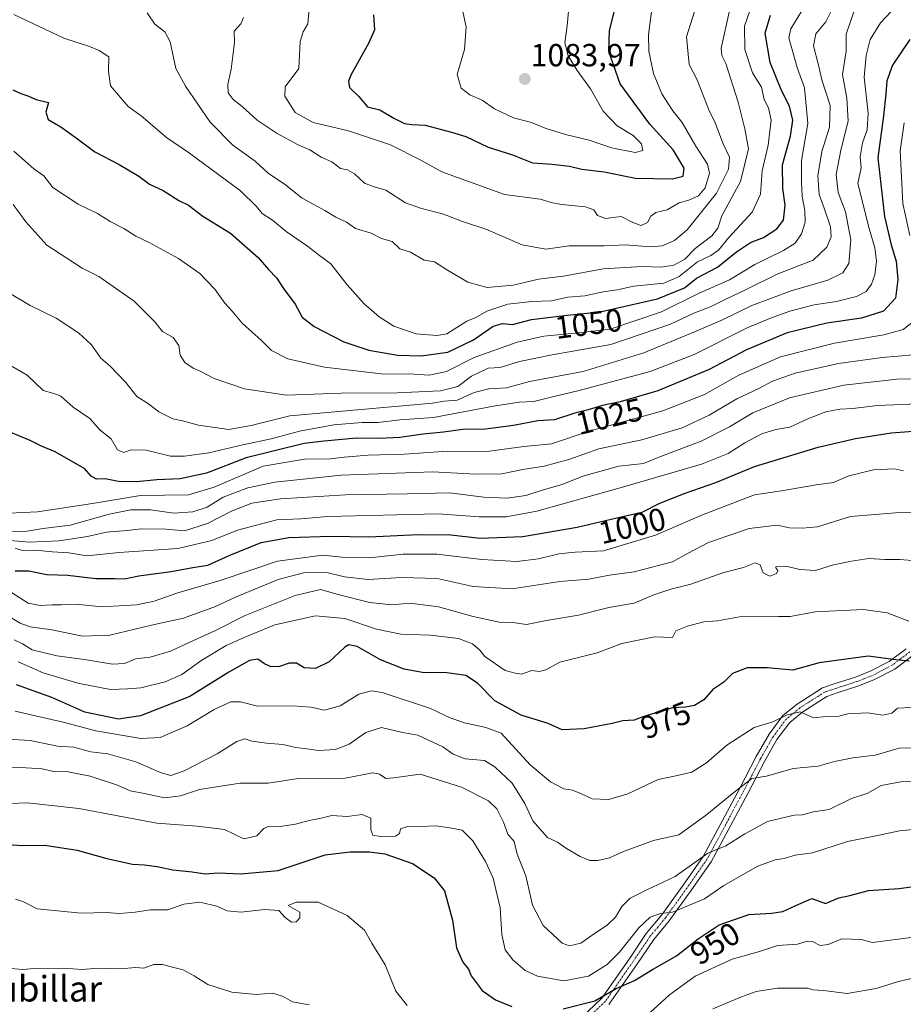
# Model space of a CAD drawing. Units: metres. Extents: x 651642 to 655101, y 4737040 to 4739429.
# Drawn here: x 652166 to 652442, y 4738046 to 4738354 of the extents above; entities that cross this region are included whole.
import ezdxf
from ezdxf.enums import TextEntityAlignment as Align

# ---------------------------------------------------------------- set-up
doc = ezdxf.new("R2010")
doc.units = ezdxf.units.M
doc.header["$MEASUREMENT"] = 0
doc.linetypes.add('TRAZO_Y_PUNTO', pattern=[1, 0.5, -0.25, 0, -0.25])
for name, color, linetype, lineweight in [('Camino', 19, 'Continuous', 0), ('Camino Cxs', 19, 'Continuous', 0), ('Camino eje', 39, 'TRAZO_Y_PUNTO', 13), ('Carátula', 7, 'Continuous', 5), ('Curva de nivel maestra', 36, 'Continuous', 30), ('Curva de nivel normal', 36, 'Continuous', 0), ('Punto de cota en terreno', 7, 'Continuous', 0), ('Rótulo de curva de nivel directora', 19, 'Continuous', 0), ('Rótulo de punto de cota en terreno', 19, 'Continuous', 0), ('Texto cartográfico', 19, 'Continuous', 0)]:
    doc.layers.add(name, color=color, linetype=linetype, lineweight=lineweight)
doc.styles.add('Arial', font='txt', dxfattribs={"height": 0.2})

# ---------------------------------------------------------------- blocks, each defined once
blk = doc.blocks.new('*U170')
at = {"layer": 'Curva de nivel normal', "color": 36, "linetype": 'Continuous', "lineweight": 0}
for points in [[(652445.1, 4738067.03, 945), (652432.36, 4738065.27, 945), (652428.8, 4738066.2, 945), (652422.69, 4738066.41, 945), (652418.43, 4738064.73, 945), (652415.96, 4738064.38, 945), (652413.53, 4738065.64, 945), (652411.89, 4738065.75, 945), (652408.85, 4738064.78, 945), (652402.63, 4738064.39, 945), (652397, 4738062.54, 945), (652388.41, 4738060.08, 945), (652376.86, 4738054.82, 945), (652368.83, 4738048.98, 945), (652362.8, 4738043.44, 945)], [(652286.75, 4738045.57, 945), (652283.24, 4738050.05, 945), (652279.85, 4738058.33, 945), (652275.72, 4738065.09, 945), (652273.46, 4738069.16, 945), (652268.04, 4738073.74, 945), (652258.92, 4738077.95, 945), (652252.02, 4738077.88, 945), (652249.52, 4738076.85, 945), (652253.26, 4738074.77, 945), (652253.26, 4738072.98, 945), (652252.08, 4738071.81, 945), (652250.56, 4738071.68, 945), (652248.58, 4738073.08, 945), (652246.66, 4738075.31, 945), (652242.29, 4738075.65, 945), (652234.72, 4738074.75, 945), (652230.5, 4738075.2, 945), (652227.28, 4738076.65, 945), (652221.92, 4738077.96, 945), (652216.9, 4738077.3, 945), (652211.92, 4738075.58, 945), (652206.43, 4738075.54, 945), (652201.7, 4738074.82, 945), (652196.76, 4738074.43, 945), (652192.79, 4738074.68, 945), (652184.79, 4738074.49, 945), (652171.09, 4738075.85, 945), (652166.56, 4738078.14, 945), (652164.24, 4738078.91, 945)]]:
    blk.add_polyline3d(points, dxfattribs=at)
blk = doc.blocks.new('*U174')
at = {"layer": 'Curva de nivel normal', "color": 36, "linetype": 'Continuous', "lineweight": 0}
blk.add_polyline3d([(652154.02, 4738119.92, 960), (652165.96, 4738120.11, 960), (652172.63, 4738119.6, 960), (652176.31, 4738118.8, 960), (652180.76, 4738118.73, 960), (652187.64, 4738117.34, 960), (652196.15, 4738114.52, 960), (652200.17, 4738112.78, 960), (652204.62, 4738111.95, 960), (652210.88, 4738110.59, 960), (652215.93, 4738111.16, 960), (652221.84, 4738113.15, 960), (652234.55, 4738115.15, 960), (652243.31, 4738115.15, 960), (652252.74, 4738116.66, 960), (652267.42, 4738116.68, 960), (652276.01, 4738118.41, 960), (652278.12, 4738117.93, 960), (652280.15, 4738116.63, 960), (652282.63, 4738116.88, 960), (652290.87, 4738118.02, 960), (652303.75, 4738113.9, 960), (652312.2, 4738109.64, 960), (652314.8, 4738107.18, 960), (652316.9, 4738102.95, 960), (652318.26, 4738099.25, 960), (652320.2, 4738096.94, 960), (652321.22, 4738092.91, 960), (652323.86, 4738086.16, 960), (652326.02, 4738077.04, 960), (652329.28, 4738070.66, 960), (652335.25, 4738065.13, 960), (652337.6, 4738064.24, 960), (652341.1, 4738065.11, 960), (652344.64, 4738067.63, 960), (652349.41, 4738070.88, 960), (652351.91, 4738073.23, 960), (652353.87, 4738076.54, 960), (652356.55, 4738079.2, 960), (652361.74, 4738081.83, 960), (652370.6, 4738085.99, 960), (652380.78, 4738093.29, 960), (652386.44, 4738095.54, 960), (652392.44, 4738099.31, 960), (652399.44, 4738103.18, 960), (652407.77, 4738105.1, 960), (652410.38, 4738105.3, 960), (652413.91, 4738106.19, 960), (652418.77, 4738106.96, 960), (652425.75, 4738110.34, 960), (652430.81, 4738111.98, 960), (652435.07, 4738114.4, 960), (652441.16, 4738115.53, 960), (652456.74, 4738116.26, 960)], dxfattribs=at)
blk = doc.blocks.new('*U177')
at = {"layer": 'Curva de nivel normal', "color": 36, "linetype": 'Continuous', "lineweight": 0}
blk.add_polyline3d([(652162.72, 4738245.86, 1030), (652167.98, 4738242.77, 1030), (652172.94, 4738237.97, 1030), (652176.28, 4738237.11, 1030), (652178.51, 4738236.19, 1030), (652182.35, 4738232.8, 1030), (652187.49, 4738229.21, 1030), (652190.79, 4738225.57, 1030), (652194.18, 4738222.87, 1030), (652196.15, 4738219.42, 1030), (652198.11, 4738218.6, 1030), (652200.45, 4738219.5, 1030), (652205.12, 4738219.35, 1030), (652212.79, 4738217.44, 1030), (652217.12, 4738217.49, 1030), (652224.79, 4738218.47, 1030), (652235.4, 4738220.97, 1030), (652244.25, 4738222.88, 1030), (652253.07, 4738225.34, 1030), (652258.22, 4738226.23, 1030), (652263.84, 4738227.31, 1030), (652272.69, 4738228.01, 1030), (652277.73, 4738228, 1030), (652284.48, 4738228.81, 1030), (652295.02, 4738229.59, 1030), (652313.8, 4738233.13, 1030), (652321.8, 4738234.39, 1030), (652326.4, 4738234.58, 1030), (652331.78, 4738235.98, 1030), (652340.54, 4738238.02, 1030), (652362.82, 4738243.99, 1030), (652376.54, 4738249.32, 1030), (652393.11, 4738257.6, 1030), (652400.44, 4738260.61, 1030), (652406.48, 4738262.88, 1030), (652414.1, 4738264.82, 1030), (652421.05, 4738265.88, 1030), (652427.3, 4738267.46, 1030), (652430.33, 4738269, 1030), (652431.99, 4738271.26, 1030), (652433.05, 4738274.21, 1030), (652433.57, 4738278.51, 1030), (652433.03, 4738282.64, 1030), (652431.26, 4738288.66, 1030), (652427.68, 4738302.8, 1030), (652428.73, 4738307.7, 1030), (652428.41, 4738311.15, 1030), (652429.14, 4738315.52, 1030), (652430.7, 4738319.52, 1030), (652430.94, 4738324.76, 1030), (652429.68, 4738336.09, 1030), (652430.36, 4738342.78, 1030), (652431.54, 4738347.78, 1030), (652434.8, 4738353.04, 1030), (652439.82, 4738358.38, 1030)], dxfattribs=at)
blk = doc.blocks.new('*U191')
at = {"layer": 'Curva de nivel normal', "color": 36, "linetype": 'Continuous', "lineweight": 0}
blk.add_polyline3d([(652451.58, 4738234.1, 1005), (652433.85, 4738233.32, 1005), (652426.2, 4738232.42, 1005), (652422.1, 4738232.22, 1005), (652417.77, 4738231.38, 1005), (652412.1, 4738229.15, 1005), (652406.43, 4738226.57, 1005), (652402.1, 4738225.79, 1005), (652397.75, 4738224.49, 1005), (652392.44, 4738221.67, 1005), (652387.13, 4738218.27, 1005), (652378.85, 4738214.93, 1005), (652354.11, 4738207.73, 1005), (652327.35, 4738200.3, 1005), (652317.73, 4738198.45, 1005), (652309.34, 4738198.5, 1005), (652296.46, 4738199.39, 1005), (652261.94, 4738198.6, 1005), (652253.49, 4738197.84, 1005), (652246.04, 4738197.6, 1005), (652233.74, 4738194.3, 1005), (652225.68, 4738191.1, 1005), (652215.03, 4738188.55, 1005), (652196.68, 4738187.3, 1005), (652186.57, 4738186.3, 1005), (652180.93, 4738187.19, 1005), (652175.9, 4738187.55, 1005), (652170.46, 4738188.05, 1005), (652166.46, 4738187.97, 1005), (652164.13, 4738188.64, 1005)], dxfattribs=at)
blk = doc.blocks.new('*U196')
at = {"layer": 'Curva de nivel normal', "color": 36, "linetype": 'Continuous', "lineweight": 0}
blk.add_polyline3d([(652163.8, 4738312.86, 1045), (652170.02, 4738307.37, 1045), (652173.15, 4738305.2, 1045), (652175.98, 4738301.48, 1045), (652183.92, 4738296.26, 1045), (652189.9, 4738293.34, 1045), (652193.85, 4738290.9, 1045), (652198.13, 4738288.74, 1045), (652201.89, 4738286.27, 1045), (652206.11, 4738284.3, 1045), (652215.3, 4738279.31, 1045), (652221.93, 4738274.61, 1045), (652226.64, 4738269.68, 1045), (652229.8, 4738265.34, 1045), (652232.09, 4738262.88, 1045), (652235.15, 4738259.09, 1045), (652241.19, 4738253.67, 1045), (652244.3, 4738250.51, 1045), (652249.44, 4738247.9, 1045), (652260.93, 4738245.29, 1045), (652279.54, 4738243.17, 1045), (652287.43, 4738243.27, 1045), (652293.69, 4738242.84, 1045), (652299.04, 4738243.96, 1045), (652307.7, 4738248.33, 1045), (652321.18, 4738253.13, 1045), (652329.54, 4738255, 1045), (652340.41, 4738256.01, 1045), (652350.32, 4738257.22, 1045), (652366.35, 4738262.59, 1045), (652378.15, 4738268.44, 1045), (652387.56, 4738272.66, 1045), (652395.5, 4738277.39, 1045), (652404.53, 4738281.8, 1045), (652408.11, 4738284.12, 1045), (652410.06, 4738287.03, 1045), (652411.26, 4738290.69, 1045), (652411.16, 4738294.3, 1045), (652410.33, 4738298.72, 1045), (652410.12, 4738303.29, 1045), (652410.1, 4738309.99, 1045), (652412.09, 4738321.59, 1045), (652411.03, 4738332.73, 1045), (652408.74, 4738339.1, 1045), (652406.11, 4738348.36, 1045), (652406.74, 4738351.14, 1045), (652410.21, 4738356.79, 1045)], dxfattribs=at)
blk = doc.blocks.new('*U199')
at = {"layer": 'Curva de nivel normal', "color": 36, "linetype": 'Continuous', "lineweight": 0}
blk.add_polyline3d([(652160.17, 4738168.51, 990), (652165.72, 4738165.26, 990), (652168.92, 4738164.08, 990), (652175.62, 4738163.16, 990), (652185.24, 4738161.16, 990), (652193.79, 4738161.44, 990), (652206.79, 4738164.58, 990), (652216.79, 4738166.82, 990), (652226.79, 4738170.47, 990), (652233.12, 4738173.4, 990), (652246.4, 4738178.92, 990), (652254.35, 4738180.93, 990), (652261.66, 4738181.11, 990), (652267.22, 4738179.68, 990), (652274.56, 4738178.92, 990), (652284.96, 4738179.48, 990), (652296.15, 4738179.16, 990), (652307.44, 4738176.64, 990), (652319.61, 4738175.99, 990), (652334.48, 4738178.22, 990), (652343.64, 4738178.98, 990), (652350.08, 4738180.26, 990), (652357.78, 4738181.32, 990), (652369.78, 4738184.41, 990), (652374.63, 4738187.13, 990), (652381.02, 4738190.42, 990), (652393.79, 4738194.82, 990), (652402.47, 4738195.84, 990), (652406.38, 4738195.06, 990), (652410.33, 4738194.97, 990), (652415.16, 4738195.34, 990), (652425.43, 4738198.56, 990), (652439.55, 4738199.76, 990), (652446.23, 4738199.86, 990)], dxfattribs=at)
blk = doc.blocks.new('*U201')
at = {"layer": 'Curva de nivel normal', "color": 36, "linetype": 'Continuous', "lineweight": 0}
for points in [[(652161.76, 4738057.3, 940), (652166.46, 4738056.88, 940), (652170.13, 4738057.17, 940), (652174.26, 4738057.05, 940), (652179.2, 4738057.23, 940), (652185.2, 4738056.9, 940), (652188.78, 4738057.16, 940), (652192, 4738057.06, 940), (652194.95, 4738057.32, 940), (652198.29, 4738057.16, 940), (652201.8, 4738057.52, 940), (652204.4, 4738057.33, 940), (652207.56, 4738058.46, 940), (652210.29, 4738058.44, 940), (652213.82, 4738057.45, 940), (652216.71, 4738056.81, 940), (652220.2, 4738054.9, 940), (652224.39, 4738052.2, 940), (652231.99, 4738049.78, 940), (652239.54, 4738049.02, 940), (652244.79, 4738049.44, 940), (652247.96, 4738048.43, 940), (652250.96, 4738046.78, 940), (652256.11, 4738045.79, 940)], [(652382.41, 4738044.53, 940), (652391.31, 4738048.35, 940), (652395.98, 4738049.95, 940), (652402.62, 4738051.01, 940), (652412, 4738050.98, 940), (652413.68, 4738050.46, 940), (652417, 4738050.34, 940), (652424.43, 4738049.34, 940), (652433.43, 4738050.88, 940), (652440.43, 4738053.12, 940), (652448.13, 4738054.92, 940)]]:
    blk.add_polyline3d(points, dxfattribs=at)
blk = doc.blocks.new('*U202')
at = {"layer": 'Curva de nivel normal', "color": 36, "linetype": 'Continuous', "lineweight": 0}
blk.add_polyline3d([(652159.77, 4738129.07, 965), (652168.88, 4738128.48, 965), (652177.45, 4738126.7, 965), (652182.53, 4738126.39, 965), (652187.82, 4738124.97, 965), (652193.17, 4738124.35, 965), (652201.96, 4738121.82, 965), (652209.86, 4738118.43, 965), (652212.91, 4738117.6, 965), (652217.05, 4738118.99, 965), (652227.34, 4738124.33, 965), (652233.55, 4738128.24, 965), (652236.04, 4738129.01, 965), (652238.24, 4738128.33, 965), (652242.81, 4738127.63, 965), (652247.9, 4738127.31, 965), (652252, 4738126.28, 965), (652255.37, 4738125.92, 965), (652259.04, 4738125.39, 965), (652264.36, 4738125.69, 965), (652268.67, 4738127.37, 965), (652273.81, 4738131, 965), (652278.75, 4738132.62, 965), (652285.3, 4738131.06, 965), (652290.08, 4738130.13, 965), (652297.98, 4738126.56, 965), (652301.21, 4738124.2, 965), (652304.97, 4738122.78, 965), (652310.98, 4738122.24, 965), (652314.27, 4738120.18, 965), (652319.63, 4738115.12, 965), (652323.63, 4738108.81, 965), (652326.08, 4738103.33, 965), (652330.65, 4738098.11, 965), (652333.78, 4738096.69, 965), (652336.63, 4738094.68, 965), (652340.85, 4738092.23, 965), (652343.94, 4738090.99, 965), (652346.44, 4738090.93, 965), (652350.11, 4738091.77, 965), (652354.44, 4738093.74, 965), (652363.87, 4738097.23, 965), (652371.78, 4738098.95, 965), (652379.96, 4738104.99, 965), (652388.93, 4738112.28, 965), (652394.57, 4738116.62, 965), (652399.16, 4738117.36, 965), (652407.48, 4738119.7, 965), (652415.36, 4738120.52, 965), (652420.43, 4738121.94, 965), (652426.19, 4738123.12, 965), (652433.11, 4738123.91, 965), (652440.69, 4738126.07, 965), (652446.96, 4738126.19, 965)], dxfattribs=at)
blk = doc.blocks.new('*U208')
at = {"layer": 'Curva de nivel normal', "color": 36, "linetype": 'Continuous', "lineweight": 0}
blk.add_polyline3d([(652162.7, 4738191.05, 1010), (652168.59, 4738190.61, 1010), (652177.97, 4738190.99, 1010), (652186.85, 4738192.38, 1010), (652192.72, 4738193.68, 1010), (652199.19, 4738194.21, 1010), (652203.73, 4738194.71, 1010), (652211.28, 4738194.61, 1010), (652217.17, 4738194.08, 1010), (652224.29, 4738196.39, 1010), (652232.08, 4738200.36, 1010), (652238.19, 4738202.73, 1010), (652247.12, 4738204.11, 1010), (652267.45, 4738205.36, 1010), (652286.78, 4738205.65, 1010), (652300.03, 4738205.98, 1010), (652310.8, 4738204.67, 1010), (652318.03, 4738204.29, 1010), (652323.86, 4738205.15, 1010), (652329.04, 4738206.78, 1010), (652335.29, 4738208.6, 1010), (652341.72, 4738211.22, 1010), (652353, 4738214.33, 1010), (652360.69, 4738215.2, 1010), (652366.34, 4738217.48, 1010), (652378.74, 4738222.18, 1010), (652387.62, 4738226.6, 1010), (652394.92, 4738231, 1010), (652406.38, 4738235.76, 1010), (652423.32, 4738239.69, 1010), (652440.03, 4738241.52, 1010), (652450.94, 4738241.78, 1010)], dxfattribs=at)
blk = doc.blocks.new('*U214')
at = {"layer": 'Curva de nivel normal', "color": 36, "linetype": 'Continuous', "lineweight": 0}
blk.add_polyline3d([(652205.48, 4738356.22, 1060), (652207.82, 4738352.63, 1060), (652210.98, 4738350.26, 1060), (652212.66, 4738347.08, 1060), (652214.4, 4738338.79, 1060), (652217.44, 4738333.24, 1060), (652225.16, 4738321.95, 1060), (652232.25, 4738314.74, 1060), (652239.22, 4738309.8, 1060), (652243.4, 4738305.88, 1060), (652248.36, 4738302.71, 1060), (652253.95, 4738298.17, 1060), (652260.98, 4738294.38, 1060), (652264.47, 4738292.27, 1060), (652267.78, 4738290.69, 1060), (652270.57, 4738288.7, 1060), (652275.47, 4738287.27, 1060), (652278.8, 4738285.6, 1060), (652282.12, 4738284.62, 1060), (652284.52, 4738282.3, 1060), (652287.79, 4738281.34, 1060), (652292.11, 4738278.75, 1060), (652295.37, 4738278.32, 1060), (652299.36, 4738275.66, 1060), (652305.74, 4738271.89, 1060), (652311.83, 4738270.27, 1060), (652319.96, 4738270.94, 1060), (652327.85, 4738272.84, 1060), (652335.72, 4738273.82, 1060), (652348.05, 4738276.1, 1060), (652360.41, 4738276.84, 1060), (652366.14, 4738276.62, 1060), (652370.18, 4738277.18, 1060), (652373.66, 4738279.06, 1060), (652376.88, 4738282.39, 1060), (652382.02, 4738286.36, 1060), (652383.92, 4738288.8, 1060), (652385.24, 4738292.63, 1060), (652391.05, 4738303.44, 1060), (652393.5, 4738313.61, 1060), (652392.4, 4738319.83, 1060), (652390.3, 4738328.21, 1060), (652386.47, 4738340.29, 1060), (652385.21, 4738342.85, 1060), (652384.96, 4738345.12, 1060), (652387.7, 4738357.31, 1060)], dxfattribs=at)
blk = doc.blocks.new('*U218')
at = {"layer": 'Curva de nivel normal', "color": 36, "linetype": 'Continuous', "lineweight": 0}
blk.add_polyline3d([(652163.05, 4738174.82, 995), (652168.2, 4738171.52, 995), (652172.12, 4738170.72, 995), (652175.79, 4738170.99, 995), (652178.57, 4738170.93, 995), (652183.27, 4738171.12, 995), (652191.24, 4738170.35, 995), (652202.26, 4738170.98, 995), (652207.68, 4738172.07, 995), (652215.09, 4738174.74, 995), (652228.27, 4738178.62, 995), (652246.26, 4738184.63, 995), (652260.42, 4738186.52, 995), (652267.34, 4738185.79, 995), (652274.92, 4738185.64, 995), (652285.52, 4738186.84, 995), (652296.08, 4738186.81, 995), (652310.18, 4738185.13, 995), (652317.42, 4738184.68, 995), (652321.1, 4738184.5, 995), (652327.84, 4738185.33, 995), (652334.18, 4738186.93, 995), (652339.36, 4738187.39, 995), (652348.14, 4738187.9, 995), (652364.48, 4738192.8, 995), (652379.16, 4738199.16, 995), (652395.38, 4738205.4, 995), (652403.82, 4738206.66, 995), (652414.65, 4738208.55, 995), (652420.13, 4738209.28, 995), (652424.89, 4738211.34, 995), (652432.61, 4738213.24, 995), (652439.22, 4738213.5, 995), (652442.05, 4738212.9, 995)], dxfattribs=at)
blk = doc.blocks.new('*U230')
at = {"layer": 'Curva de nivel normal', "color": 36, "linetype": 'Continuous', "lineweight": 0}
blk.add_polyline3d([(652159.99, 4738108.74, 955), (652168.01, 4738109.03, 955), (652184.07, 4738107.22, 955), (652208.5, 4738102.66, 955), (652221.13, 4738101.69, 955), (652229.61, 4738100.63, 955), (652235.73, 4738097.77, 955), (652239.77, 4738098.64, 955), (652241.95, 4738101, 955), (652243.56, 4738101.69, 955), (652247.05, 4738101.64, 955), (652251.9, 4738102.29, 955), (652256.12, 4738103.48, 955), (652259.9, 4738104.19, 955), (652263.25, 4738105.06, 955), (652268.06, 4738104.74, 955), (652272.73, 4738105.35, 955), (652275.45, 4738104.17, 955), (652275.44, 4738100.52, 955), (652276.03, 4738098.91, 955), (652278.42, 4738098.45, 955), (652283.12, 4738098.62, 955), (652284.43, 4738099.44, 955), (652284.73, 4738100.86, 955), (652287.34, 4738101.74, 955), (652291, 4738101.59, 955), (652295.86, 4738101.82, 955), (652300.11, 4738101.22, 955), (652303.94, 4738100.42, 955), (652307.37, 4738097.1, 955), (652311.32, 4738090.7, 955), (652313.68, 4738085.42, 955), (652315.86, 4738076.15, 955), (652316.34, 4738067.82, 955), (652317.41, 4738063.02, 955), (652319.78, 4738059.85, 955), (652323.68, 4738056.59, 955), (652327.57, 4738054.79, 955), (652335.73, 4738053.29, 955), (652343.45, 4738054.8, 955), (652349.38, 4738058.45, 955), (652353.2, 4738062.24, 955), (652359.22, 4738069.87, 955), (652362.78, 4738073.23, 955), (652365.98, 4738074.36, 955), (652369.8, 4738074.83, 955), (652379.79, 4738078.97, 955), (652385.78, 4738083.12, 955), (652396.44, 4738089.18, 955), (652401.84, 4738091.15, 955), (652404.7, 4738091.54, 955), (652408.17, 4738092.6, 955), (652413.56, 4738093.38, 955), (652424.49, 4738096.92, 955), (652434.4, 4738098.9, 955), (652440.79, 4738100.29, 955), (652449.38, 4738101.06, 955)], dxfattribs=at)
blk = doc.blocks.new('*U237')
at = {"layer": 'Curva de nivel normal', "color": 36, "linetype": 'Continuous', "lineweight": 0}
blk.add_polyline3d([(652165.13, 4738153.14, 980), (652172.97, 4738149.67, 980), (652183.83, 4738146.42, 980), (652194.03, 4738144.48, 980), (652199.35, 4738144.67, 980), (652203.45, 4738144.95, 980), (652211.09, 4738146.86, 980), (652216.35, 4738149.19, 980), (652222.52, 4738153.6, 980), (652230.17, 4738158.24, 980), (652236.55, 4738161.04, 980), (652245.36, 4738164.69, 980), (652258.12, 4738167.48, 980), (652267.28, 4738166.65, 980), (652277.18, 4738163.36, 980), (652284.78, 4738161.75, 980), (652294.06, 4738161.51, 980), (652302.8, 4738160.45, 980), (652307.17, 4738158.76, 980), (652309.52, 4738156.81, 980), (652311.07, 4738154.81, 980), (652317.46, 4738150.44, 980), (652320.58, 4738149.61, 980), (652322.59, 4738149.31, 980), (652325.78, 4738150.39, 980), (652328.11, 4738150.13, 980), (652330.14, 4738150.62, 980), (652334.56, 4738153, 980), (652346.17, 4738155.91, 980), (652353.89, 4738158.87, 980), (652364.11, 4738160.9, 980), (652369.72, 4738160.75, 980), (652370.76, 4738162.78, 980), (652374.42, 4738164.3, 980), (652379.55, 4738165.63, 980), (652383.88, 4738165.98, 980), (652391.89, 4738167.38, 980), (652399.23, 4738167.25, 980), (652402.92, 4738167.32, 980), (652406.55, 4738167.28, 980), (652414.43, 4738168.72, 980), (652429.46, 4738169.51, 980), (652436.94, 4738168.48, 980), (652443.66, 4738165.81, 980)], dxfattribs=at)
blk = doc.blocks.new('*U242')
at = {"layer": 'Curva de nivel normal', "color": 36, "linetype": 'Continuous', "lineweight": 0}
blk.add_polyline3d([(652163.82, 4738160.03, 985), (652166.5, 4738158.74, 985), (652169.53, 4738156.9, 985), (652177.24, 4738155.04, 985), (652185.84, 4738153.84, 985), (652194.66, 4738152.42, 985), (652198.39, 4738152.64, 985), (652201.85, 4738154.04, 985), (652206.39, 4738154.55, 985), (652212.79, 4738156.41, 985), (652221.12, 4738160.37, 985), (652226.79, 4738162.93, 985), (652236.12, 4738167.64, 985), (652251.79, 4738173.89, 985), (652259.72, 4738175.71, 985), (652265.21, 4738174.19, 985), (652275.06, 4738171.64, 985), (652281.95, 4738170.93, 985), (652287.76, 4738171.43, 985), (652296.61, 4738170.31, 985), (652307.44, 4738167.3, 985), (652315.57, 4738165.53, 985), (652320.52, 4738165.28, 985), (652324.07, 4738164.77, 985), (652330.34, 4738166.04, 985), (652340.41, 4738167.75, 985), (652349.88, 4738170.15, 985), (652357.78, 4738171.45, 985), (652363.97, 4738174.05, 985), (652369.23, 4738175.84, 985), (652375.48, 4738177.44, 985), (652385.78, 4738181.05, 985), (652391.94, 4738182.6, 985), (652395.64, 4738184.06, 985), (652397.18, 4738183.49, 985), (652398.16, 4738180.99, 985), (652400.17, 4738179.95, 985), (652402.3, 4738180.74, 985), (652402.75, 4738181.68, 985), (652402.07, 4738182.55, 985), (652402.09, 4738182.86, 985), (652405.78, 4738182.94, 985), (652409.55, 4738182, 985), (652414.5, 4738181.7, 985), (652420.09, 4738183.45, 985), (652425.7, 4738184.58, 985), (652431.12, 4738185.5, 985), (652436.13, 4738185.17, 985), (652440.76, 4738185.14, 985), (652446.22, 4738184.75, 985)], dxfattribs=at)
blk = doc.blocks.new('*U247')
at = {"layer": 'Curva de nivel normal', "color": 36, "linetype": 'Continuous', "lineweight": 0}
blk.add_polyline3d([(652164.19, 4738137.67, 970), (652179.18, 4738134.27, 970), (652189.45, 4738131.53, 970), (652203.46, 4738129.14, 970), (652209.49, 4738129.47, 970), (652217.94, 4738133.12, 970), (652226.39, 4738138.16, 970), (652231.64, 4738140.6, 970), (652234.61, 4738140.64, 970), (652239.95, 4738139.29, 970), (652251.02, 4738139.37, 970), (652256.62, 4738138.98, 970), (652260.88, 4738138.02, 970), (652265.78, 4738139.38, 970), (652271.67, 4738142.98, 970), (652275.6, 4738144.02, 970), (652278.94, 4738143.5, 970), (652294.04, 4738138.55, 970), (652300.26, 4738135.62, 970), (652304.76, 4738134.01, 970), (652311.4, 4738132.62, 970), (652316.14, 4738130.84, 970), (652325.2, 4738120.94, 970), (652331.66, 4738115.61, 970), (652335.83, 4738113.37, 970), (652338.51, 4738112.92, 970), (652341.3, 4738111.86, 970), (652344.64, 4738110.26, 970), (652349.83, 4738110.07, 970), (652355.76, 4738111.78, 970), (652365.33, 4738116.32, 970), (652370.78, 4738117.41, 970), (652375.83, 4738118.59, 970), (652380.44, 4738121.5, 970), (652386.78, 4738127.03, 970), (652395.3, 4738132.56, 970), (652401.14, 4738134.39, 970), (652405.59, 4738136.59, 970), (652409.68, 4738137.46, 970), (652413.84, 4738135.55, 970), (652417.77, 4738135.97, 970), (652421.74, 4738136.09, 970), (652424.64, 4738136.84, 970), (652430.76, 4738137.15, 970), (652435.5, 4738136.4, 970), (652438.35, 4738137.01, 970), (652440.16, 4738138.6, 970), (652444.43, 4738138.83, 970)], dxfattribs=at)
blk = doc.blocks.new('*U252')
at = {"layer": 'Curva de nivel maestra', "color": 36, "linetype": 'Continuous', "lineweight": 30}
blk.add_polyline3d([(652164.15, 4738181.62, 1000), (652168.46, 4738181.57, 1000), (652174.1, 4738180.44, 1000), (652180.68, 4738180.23, 1000), (652189.4, 4738179.18, 1000), (652195.46, 4738179.18, 1000), (652198.33, 4738179.12, 1000), (652202.85, 4738179.98, 1000), (652212.97, 4738181.43, 1000), (652219.79, 4738182.67, 1000), (652224.45, 4738183.38, 1000), (652231.12, 4738186.39, 1000), (652241.12, 4738190.42, 1000), (652249.79, 4738192.07, 1000), (652262.96, 4738192.42, 1000), (652274.8, 4738192.21, 1000), (652290.33, 4738193, 1000), (652300.4, 4738192.84, 1000), (652309.61, 4738191.82, 1000), (652322.94, 4738192.34, 1000), (652339.99, 4738195.28, 1000), (652354.16, 4738198.61, 1000), (652360.32, 4738199.96, 1000), (652365.8, 4738202.76, 1000), (652373.73, 4738205.94, 1000), (652383.3, 4738209.18, 1000), (652395.44, 4738214.2, 1000), (652415.32, 4738220.33, 1000), (652427.02, 4738223.04, 1000), (652438.12, 4738224.77, 1000), (652454.79, 4738226.03, 1000)], dxfattribs=at)
blk = doc.blocks.new('*U254')
at = {"layer": 'Curva de nivel maestra', "color": 36, "linetype": 'Continuous', "lineweight": 30}
blk.add_polyline3d([(652163.43, 4738332.1, 1050), (652166, 4738330.93, 1050), (652168.12, 4738330.17, 1050), (652170.79, 4738329.06, 1050), (652174.63, 4738328.15, 1050), (652173.77, 4738325.12, 1050), (652174.55, 4738322.75, 1050), (652178.42, 4738320.49, 1050), (652183.69, 4738316.72, 1050), (652189.06, 4738312.64, 1050), (652196.74, 4738308.68, 1050), (652202.81, 4738305.05, 1050), (652206.22, 4738302.54, 1050), (652210.43, 4738300.62, 1050), (652215.37, 4738297.49, 1050), (652218.41, 4738295.95, 1050), (652222.91, 4738292.55, 1050), (652231.52, 4738287.2, 1050), (652240.23, 4738279.58, 1050), (652243.44, 4738275.88, 1050), (652245.88, 4738273.26, 1050), (652248.12, 4738269.89, 1050), (652251.72, 4738265.06, 1050), (652253.98, 4738260.99, 1050), (652257.66, 4738258.01, 1050), (652266.96, 4738253.27, 1050), (652274.74, 4738250.6, 1050), (652283.72, 4738249.03, 1050), (652291.18, 4738248.86, 1050), (652299.5, 4738250.01, 1050), (652307.55, 4738253.84, 1050), (652313.66, 4738258.16, 1050), (652316.57, 4738258.93, 1050), (652319.7, 4738258.64, 1050), (652325.66, 4738260.21, 1050), (652336.78, 4738261.62, 1050), (652347.11, 4738262.6, 1050), (652365.11, 4738266.66, 1050), (652373.5, 4738270.16, 1050), (652377.32, 4738273.15, 1050), (652383.83, 4738276.65, 1050), (652389.78, 4738281.4, 1050), (652394.11, 4738284.33, 1050), (652398.25, 4738285.84, 1050), (652402.41, 4738288.56, 1050), (652404.43, 4738291.34, 1050), (652405.03, 4738295.97, 1050), (652404.23, 4738301.22, 1050), (652404.16, 4738308.66, 1050), (652406.68, 4738317.62, 1050), (652407.45, 4738322.62, 1050), (652406.31, 4738327.01, 1050), (652403.86, 4738331.89, 1050), (652400.3, 4738340.67, 1050), (652398.7, 4738349.86, 1050), (652400.43, 4738355.44, 1050)], dxfattribs=at)
blk = doc.blocks.new('*U259')
at = {"layer": 'Curva de nivel maestra', "color": 36, "linetype": 'Continuous', "lineweight": 30}
blk.add_polyline3d([(652443.76, 4738153.32, 975), (652439.61, 4738153.72, 975), (652430.97, 4738154.92, 975), (652415.63, 4738152.79, 975), (652407.39, 4738150.5, 975), (652399.39, 4738151.23, 975), (652393.1, 4738151.29, 975), (652388.58, 4738149.51, 975), (652385.78, 4738146.78, 975), (652382.36, 4738144.43, 975), (652379.53, 4738141.22, 975), (652376.68, 4738139.46, 975), (652373.83, 4738138.93, 975), (652369.77, 4738138.73, 975), (652360.44, 4738135.87, 975), (652357.78, 4738134.82, 975), (652354.23, 4738134.67, 975), (652350.94, 4738133.8, 975), (652342.11, 4738132.13, 975), (652335.28, 4738131.82, 975), (652330.9, 4738133.8, 975), (652322.4, 4738136.42, 975), (652314.25, 4738140.92, 975), (652308.74, 4738146.48, 975), (652305.14, 4738148.82, 975), (652298.45, 4738149.8, 975), (652292.11, 4738149.67, 975), (652285.86, 4738150.8, 975), (652278.44, 4738153.77, 975), (652271.17, 4738157.94, 975), (652268.51, 4738158.48, 975), (652267.32, 4738157.73, 975), (652262.42, 4738153.1, 975), (652258.14, 4738150.99, 975), (652254.55, 4738151.25, 975), (652252.14, 4738152.67, 975), (652249.89, 4738152.68, 975), (652246.85, 4738151.67, 975), (652244.22, 4738151.6, 975), (652242.12, 4738152.5, 975), (652240.12, 4738153.95, 975), (652237.43, 4738153.52, 975), (652231.02, 4738149.87, 975), (652218.82, 4738142.32, 975), (652203.38, 4738136.27, 975), (652196.54, 4738135.23, 975), (652185.98, 4738137.33, 975), (652175.61, 4738141.96, 975), (652164.58, 4738145.97, 975)], dxfattribs=at)
blk = doc.blocks.new('*U260')
at = {"layer": 'Curva de nivel maestra', "color": 36, "linetype": 'Continuous', "lineweight": 30}
for points in [[(652155.56, 4738096.38, 950), (652166.46, 4738095.68, 950), (652173.46, 4738095.75, 950), (652183.54, 4738094.15, 950), (652192.82, 4738091.54, 950), (652200.88, 4738089.79, 950), (652204.53, 4738089.63, 950), (652208.6, 4738089.13, 950), (652213.54, 4738088.03, 950), (652219.56, 4738087.4, 950), (652223.62, 4738086.78, 950), (652227.72, 4738087.09, 950), (652234.78, 4738086.81, 950), (652246.46, 4738087.83, 950), (652261.14, 4738092.76, 950), (652268.99, 4738093.69, 950), (652274.95, 4738093.65, 950), (652279.79, 4738093.02, 950), (652288.47, 4738090, 950), (652295.23, 4738085.59, 950), (652298.41, 4738081.45, 950), (652300.91, 4738072.29, 950), (652302.22, 4738063.6, 950), (652304.15, 4738059.2, 950), (652305.94, 4738056.92, 950), (652306.77, 4738054.84, 950), (652310.24, 4738050.29, 950), (652314.37, 4738047.37, 950), (652319.52, 4738045.3, 950)], [(652335.53, 4738044.6, 950), (652345.44, 4738047.01, 950), (652352.11, 4738050.87, 950), (652357.9, 4738053.41, 950), (652363.48, 4738056.86, 950), (652371.02, 4738061.15, 950), (652377.75, 4738066.49, 950), (652384.38, 4738070.82, 950), (652393.59, 4738074.06, 950), (652400.73, 4738074.45, 950), (652404.29, 4738074.98, 950), (652408.34, 4738076.92, 950), (652413.35, 4738079.04, 950), (652417.62, 4738077.52, 950), (652421.79, 4738079.24, 950), (652425.26, 4738080.02, 950), (652431.1, 4738081.6, 950), (652440.64, 4738082.22, 950), (652448.21, 4738083.25, 950)]]:
    blk.add_polyline3d(points, dxfattribs=at)
blk = doc.blocks.new('5PATER')
at = {"layer": 'Carátula', "linetype": 'Continuous', "lineweight": 5}
h = blk.add_hatch(color=250, dxfattribs=at)
edge = h.paths.add_edge_path()
edge.add_ellipse((0, 0.01), major_axis=(-1.33, -1.34), ratio=0.999422, start_angle=0, end_angle=360)

msp = doc.modelspace()

# ---------------------------------------------------------------- linework, layer by layer
at = {"layer": 'Camino', "color": 19, "linetype": 'Continuous', "lineweight": 0}
for points in [[(652339.16, 4738039.76, 946.78), (652347.62, 4738047.9, 949.85), (652356.18, 4738060.14, 952.16), (652361.53, 4738068.08, 953.39), (652366.38, 4738073.93, 954.89), (652373.1, 4738083.24, 957.95), (652379.35, 4738092.21, 959.83), (652390.72, 4738113.42, 964.36), (652395.97, 4738123.48, 966.51), (652399.98, 4738130.51, 968.57), (652404.31, 4738136.28, 970.02), (652408.74, 4738139.91, 970.8), (652416.71, 4738145.03, 971.77), (652420.66, 4738146.34, 972.08), (652426.98, 4738148.34, 972.94), (652431.62, 4738150.15, 973.7), (652437.58, 4738153.22, 974.67), (652442.89, 4738157.2, 976.1)], [(652445.05, 4738155.22, 975.66), (652439.31, 4738150.87, 973.8), (652432.99, 4738147.57, 972.97), (652428.06, 4738145.63, 972.35), (652421.6, 4738143.49, 971.65), (652418, 4738142.3, 971.14), (652410.49, 4738137.48, 969.93), (652406.44, 4738134.16, 968.98), (652402.41, 4738128.79, 967.65), (652398.53, 4738121.97, 966.05), (652393.3, 4738111.96, 963.69), (652381.84, 4738090.57, 958.73), (652375.47, 4738081.45, 957.02), (652368.7, 4738072.07, 953.83), (652363.9, 4738066.27, 952.7), (652358.6, 4738058.4, 951.13), (652349.85, 4738045.89, 948.76)]]:
    msp.add_polyline3d(points, dxfattribs=at)
at = {"layer": 'Camino Cxs', "color": 19, "linetype": 'Continuous', "lineweight": 0}
for points in [[(652339.16, 4738039.76, 946.78), (652347.62, 4738047.9, 949.85), (652356.18, 4738060.14, 952.16), (652361.53, 4738068.08, 953.39), (652366.38, 4738073.93, 954.89), (652373.1, 4738083.24, 957.95), (652379.35, 4738092.21, 959.83), (652390.72, 4738113.42, 964.36), (652395.97, 4738123.48, 966.51), (652399.98, 4738130.51, 968.57), (652404.31, 4738136.28, 970.02), (652408.74, 4738139.91, 970.8), (652416.71, 4738145.03, 971.77), (652420.66, 4738146.34, 972.08), (652426.98, 4738148.34, 972.94), (652431.62, 4738150.15, 973.7), (652437.58, 4738153.22, 974.67), (652442.89, 4738157.2, 976.1)], [(652445.05, 4738155.22, 975.66), (652439.31, 4738150.87, 973.8), (652432.99, 4738147.57, 972.97), (652428.06, 4738145.63, 972.35), (652421.6, 4738143.49, 971.65), (652418, 4738142.3, 971.14), (652410.49, 4738137.48, 969.93), (652406.44, 4738134.16, 968.98), (652402.41, 4738128.79, 967.65), (652398.53, 4738121.97, 966.05), (652393.3, 4738111.96, 963.69), (652381.84, 4738090.57, 958.73), (652375.47, 4738081.45, 957.02), (652368.7, 4738072.07, 953.83), (652363.9, 4738066.27, 952.7), (652358.6, 4738058.4, 951.13), (652349.85, 4738045.89, 948.76)]]:
    msp.add_polyline3d(points, dxfattribs=at)
at = {"layer": 'Camino eje', "color": 39, "linetype": 'TRAZO_Y_PUNTO', "lineweight": 13}
msp.add_polyline3d([(652443.97, 4738156.21, 975.88), (652441.1, 4738154.04, 974.97), (652438.45, 4738152.05, 974.23), (652435.29, 4738150.4, 973.6), (652432.31, 4738148.86, 973.45), (652429.84, 4738147.89, 973.11), (652427.52, 4738146.99, 972.67), (652424.29, 4738145.92, 972.21), (652421.13, 4738144.92, 971.84), (652417.36, 4738143.67, 971.32), (652409.62, 4738138.7, 970.3), (652405.38, 4738135.22, 969.51), (652401.2, 4738129.65, 968.05), (652399.19, 4738126.14, 967.3), (652397.25, 4738122.73, 966.21), (652394.63, 4738117.7, 965.34), (652392.01, 4738112.69, 963.9), (652386.33, 4738102.09, 961.96), (652380.6, 4738091.39, 959.21), (652377.47, 4738086.91, 958.39), (652374.29, 4738082.35, 957.47), (652367.54, 4738073, 954.37), (652365.14, 4738070.1, 953.63), (652362.72, 4738067.18, 953.04), (652357.39, 4738059.27, 951.56), (652348.74, 4738046.9, 949.22), (652340.1, 4738038.58, 946.03)], dxfattribs=at)
at = {"layer": 'Curva de nivel maestra', "color": 36, "linetype": 'Continuous', "lineweight": 30}
for points in [[(652276.26, 4738355.51, 1075), (652276.54, 4738350.88, 1075), (652274.81, 4738346.8, 1075), (652269.26, 4738336.83, 1075), (652268.41, 4738334.79, 1075), (652268.78, 4738332.85, 1075), (652271.54, 4738330.08, 1075), (652274.38, 4738326.8, 1075), (652278.25, 4738325.86, 1075), (652282.62, 4738323.2, 1075), (652285.9, 4738321.56, 1075), (652288.26, 4738321.2, 1075), (652292.38, 4738321.02, 1075), (652300.6, 4738318.85, 1075), (652305.11, 4738317.5, 1075), (652312.11, 4738314.12, 1075), (652319.73, 4738311.7, 1075), (652325.94, 4738309.2, 1075), (652332.07, 4738308.8, 1075), (652337.5, 4738308.23, 1075), (652341.36, 4738307.31, 1075), (652348.35, 4738306.44, 1075), (652358.17, 4738304.44, 1075), (652369.79, 4738304.25, 1075), (652373.13, 4738305.03, 1075), (652373.42, 4738307.55, 1075), (652370, 4738313.35, 1075), (652362.67, 4738321.36, 1075), (652353.43, 4738333.92, 1075), (652349.84, 4738344.07, 1075), (652350.11, 4738350.64, 1075), (652351.56, 4738356.42, 1075)], [(652444, 4738347.88, 1025), (652438.61, 4738339.83, 1025), (652436.83, 4738334.9, 1025), (652436.5, 4738330.78, 1025), (652435.77, 4738323.97, 1025), (652433.99, 4738310.8, 1025), (652436.09, 4738292.49, 1025), (652438.2, 4738283.56, 1025), (652439.74, 4738278.49, 1025), (652440.23, 4738272.76, 1025), (652439.47, 4738266.91, 1025), (652435.72, 4738262.87, 1025), (652428.91, 4738260.66, 1025), (652418, 4738259.09, 1025), (652405.59, 4738256.03, 1025), (652392.91, 4738250.75, 1025), (652381.19, 4738244.54, 1025), (652365.21, 4738237.96, 1025), (652353.44, 4738234.52, 1025), (652347.92, 4738233.36, 1025), (652343.34, 4738231.95, 1025), (652339.25, 4738230.96, 1025), (652332.82, 4738228.88, 1025), (652327.61, 4738228.54, 1025), (652319.99, 4738227.02, 1025), (652311.3, 4738225.89, 1025), (652304.23, 4738225.84, 1025), (652298.1, 4738224.98, 1025), (652291.78, 4738224.36, 1025), (652284.45, 4738223.34, 1025), (652278.12, 4738223, 1025), (652270.97, 4738223.13, 1025), (652260.86, 4738222.21, 1025), (652254.6, 4738221.48, 1025), (652236.46, 4738216.96, 1025), (652223.97, 4738212.1, 1025), (652215.83, 4738210.37, 1025), (652208.45, 4738210.11, 1025), (652202.12, 4738209.49, 1025), (652196.45, 4738209.54, 1025), (652192.34, 4738210.4, 1025), (652189.64, 4738210.32, 1025), (652187.95, 4738211.16, 1025), (652186, 4738213.54, 1025), (652176.68, 4738218.8, 1025), (652172.38, 4738220.59, 1025), (652168.83, 4738222.4, 1025), (652162.8, 4738224.92, 1025)]]:
    msp.add_polyline3d(points, dxfattribs=at)
at = {"layer": 'Curva de nivel normal', "color": 36, "linetype": 'Continuous', "lineweight": 0}
for points in [[(652161.4, 4738416.02, 1070), (652169.4, 4738413.4, 1070), (652185.14, 4738408.47, 1070), (652202.81, 4738401.48, 1070), (652211.91, 4738399.24, 1070), (652220.86, 4738396.86, 1070), (652225.4, 4738394.56, 1070), (652226.95, 4738392.73, 1070), (652227.51, 4738390.63, 1070), (652230.33, 4738387.75, 1070), (652237.8, 4738384.17, 1070), (652244.77, 4738379.36, 1070), (652250.03, 4738373.03, 1070), (652254.51, 4738367.37, 1070), (652256.4, 4738360.94, 1070), (652255.71, 4738352.71, 1070), (652254.26, 4738350.28, 1070), (652253.28, 4738347.21, 1070), (652252.9, 4738338.8, 1070)], [(652252.9, 4738338.8, 1070), (652248.67, 4738332.97, 1070), (652248.53, 4738330.05, 1070), (652251.74, 4738324.96, 1070), (652257.37, 4738321.86, 1070), (652268.45, 4738319.24, 1070), (652281.55, 4738314.83, 1070), (652291.02, 4738310.07, 1070), (652297.63, 4738306.42, 1070), (652317.22, 4738299.3, 1070), (652328.42, 4738297.88, 1070), (652331.85, 4738296.87, 1070), (652335.09, 4738296.21, 1070), (652342.54, 4738295.45, 1070), (652345.18, 4738294.54, 1070), (652346.3, 4738292.76, 1070), (652348.78, 4738291.86, 1070), (652353.68, 4738292.49, 1070), (652357.38, 4738290.58, 1070), (652360.01, 4738289.63, 1070), (652361.91, 4738290.61, 1070), (652362.96, 4738292.56, 1070), (652364.57, 4738293.68, 1070), (652368.11, 4738294.53, 1070), (652371.88, 4738296.69, 1070), (652374.86, 4738297.61, 1070), (652377.88, 4738298.88, 1070), (652380, 4738301.46, 1070), (652381.3, 4738306.01, 1070), (652380.7, 4738308.81, 1070), (652377.06, 4738314.42, 1070), (652372.82, 4738321.83, 1070), (652369.89, 4738325.54, 1070), (652366.47, 4738330.88, 1070), (652363.86, 4738337.15, 1070), (652362.38, 4738344.13, 1070), (652362.3, 4738349.32, 1070), (652363.51, 4738358.98, 1070)], [(652377.85, 4738360.65, 1065), (652374.17, 4738348.64, 1065), (652374.97, 4738340, 1065), (652377.52, 4738335.22, 1065), (652381.14, 4738325.8, 1065), (652383.06, 4738321.73, 1065), (652385.58, 4738315.19, 1065), (652387.57, 4738311.02, 1065), (652387.3, 4738307.27, 1065), (652383.56, 4738299.75, 1065), (652374.39, 4738288.27, 1065), (652370.42, 4738284.96, 1065), (652366.52, 4738283.3, 1065), (652362.78, 4738283, 1065), (652355.11, 4738283.59, 1065), (652348.44, 4738283.28, 1065), (652337.44, 4738283.28, 1065), (652330.11, 4738282.27, 1065), (652322.78, 4738283.62, 1065), (652311.41, 4738288.47, 1065), (652304.06, 4738290.86, 1065), (652298.16, 4738293.19, 1065), (652290.95, 4738295.01, 1065), (652286.3, 4738296.75, 1065), (652280.12, 4738300.67, 1065)], [(652303.4, 4738360.5, 1080), (652305.24, 4738351.84, 1080), (652304.75, 4738344.68, 1080), (652302.44, 4738336.92, 1080), (652303.68, 4738332.64, 1080), (652306.43, 4738330.54, 1080), (652310.26, 4738328.89, 1080), (652314.08, 4738326.1, 1080), (652320.07, 4738323.31, 1080), (652325.67, 4738321.87, 1080), (652329.94, 4738320.04, 1080), (652336.29, 4738318.12, 1080), (652343.66, 4738316.36, 1080), (652350.64, 4738313.92, 1080), (652358.11, 4738312.52, 1080), (652360.44, 4738313.08, 1080), (652360.09, 4738315.17, 1080), (652357.5, 4738317.76, 1080), (652352.43, 4738320.85, 1080), (652348.09, 4738325.4, 1080), (652344.1, 4738332.38, 1080), (652339.94, 4738338.15, 1080), (652337.12, 4738342.72, 1080), (652336.06, 4738346.8, 1080), (652336.86, 4738352.12, 1080), (652337.64, 4738361.46, 1080)], [(652426.49, 4738356.46, 1035), (652424.08, 4738349.46, 1035), (652424.07, 4738344.13, 1035), (652422.91, 4738336.9, 1035), (652424.34, 4738329.51, 1035), (652424.72, 4738322.23, 1035), (652422.4, 4738313.22, 1035), (652420.91, 4738305.61, 1035), (652421.59, 4738299.95, 1035), (652423.87, 4738293.9, 1035), (652425.56, 4738285.11, 1035), (652424.93, 4738277.8, 1035), (652423.09, 4738274.8, 1035), (652418.38, 4738272.58, 1035), (652406.85, 4738269.22, 1035), (652394.6, 4738264.63, 1035), (652385.39, 4738260.14, 1035), (652376.6, 4738256.36, 1035), (652360.78, 4738249.79, 1035), (652341.78, 4738243.97, 1035), (652325.04, 4738240.82, 1035), (652317.83, 4738238.87, 1035), (652312.36, 4738238.54, 1035), (652307.77, 4738237.34, 1035), (652302.46, 4738234.96, 1035), (652298.38, 4738234.65, 1035), (652294.74, 4738234.09, 1035), (652250.12, 4738230.09, 1035), (652238.01, 4738227.08, 1035), (652231.01, 4738225.8, 1035), (652221.52, 4738227.16, 1035), (652216.48, 4738228.57, 1035), (652213.49, 4738229.18, 1035), (652209.1, 4738231.33, 1035), (652205.87, 4738233.8, 1035), (652202.19, 4738236.16, 1035), (652198.76, 4738240.55, 1035), (652193.94, 4738245.63, 1035), (652190.95, 4738248.12, 1035), (652188.03, 4738252.31, 1035), (652184.01, 4738256.01, 1035), (652176.97, 4738260.65, 1035), (652168.84, 4738264.64, 1035), (652156.32, 4738272.06, 1035)], [(652163.55, 4738296.18, 1040), (652167.47, 4738290.74, 1040), (652174.06, 4738283.5, 1040), (652185.14, 4738276.24, 1040), (652190.3, 4738273.65, 1040), (652201.36, 4738265.94, 1040), (652207.9, 4738259.49, 1040), (652210.25, 4738256.49, 1040), (652213.62, 4738254.63, 1040), (652215.32, 4738252.11, 1040), (652215.75, 4738249.04, 1040), (652217.27, 4738246.79, 1040), (652219.83, 4738245.02, 1040), (652222.05, 4738244.07, 1040), (652226.45, 4738241.8, 1040), (652235.95, 4738238.49, 1040), (652249.03, 4738236.59, 1040), (652266.12, 4738237.17, 1040), (652283.63, 4738237.27, 1040), (652297.21, 4738237.9, 1040), (652302.61, 4738239.31, 1040), (652306.85, 4738242.53, 1040), (652312.11, 4738244.99, 1040), (652315.84, 4738245.26, 1040), (652321.96, 4738247.05, 1040), (652332.11, 4738249.21, 1040), (652350.44, 4738252.39, 1040), (652369.11, 4738258.79, 1040), (652376.44, 4738262.2, 1040), (652381.86, 4738264.3, 1040), (652386.68, 4738266.7, 1040), (652392.55, 4738269.47, 1040), (652402.67, 4738274.47, 1040), (652413.78, 4738278.84, 1040), (652418.07, 4738282.86, 1040), (652419.36, 4738286.06, 1040), (652419.18, 4738289.21, 1040), (652417.25, 4738295.05, 1040), (652415.65, 4738299.3, 1040), (652415.18, 4738305.13, 1040), (652416.49, 4738312.8, 1040), (652418.9, 4738320.42, 1040), (652419.07, 4738327.23, 1040), (652416.5, 4738335.26, 1040), (652415.38, 4738339.76, 1040), (652413.84, 4738345.89, 1040), (652414.63, 4738349.62, 1040), (652417.72, 4738353.33, 1040), (652419.4, 4738356.74, 1040)], [(652394.02, 4738357.11, 1055), (652392.24, 4738352.05, 1055), (652392.38, 4738344.66, 1055), (652394.77, 4738337.45, 1055), (652397.59, 4738332.87, 1055), (652398.4, 4738329.11, 1055), (652399.75, 4738326.44, 1055), (652400.6, 4738322.62, 1055), (652399.66, 4738314.82, 1055), (652397.81, 4738306.77, 1055), (652397.34, 4738299.47, 1055), (652394.73, 4738293.8, 1055), (652387.43, 4738285.92, 1055), (652384.1, 4738281.87, 1055), (652381.78, 4738280.3, 1055), (652377.6, 4738278.28, 1055), (652371.85, 4738273.63, 1055), (652367.02, 4738271.56, 1055), (652357.65, 4738270.67, 1055), (652352.51, 4738269.54, 1055), (652348.1, 4738268.85, 1055), (652342.32, 4738267.61, 1055), (652337.03, 4738267.26, 1055), (652331.92, 4738266.03, 1055), (652325.78, 4738265.84, 1055), (652318.26, 4738265.05, 1055), (652311.69, 4738262.83, 1055), (652308.24, 4738260.85, 1055), (652305.4, 4738259.68, 1055), (652299.22, 4738255.72, 1055), (652296.11, 4738255.21, 1055), (652289.58, 4738255.78, 1055), (652282.57, 4738258.14, 1055), (652278, 4738261.02, 1055), (652273.28, 4738265.12, 1055), (652268.01, 4738271.09, 1055), (652262.87, 4738277.65, 1055), (652259.36, 4738280.23, 1055), (652255.61, 4738283.2, 1055), (652248.98, 4738287.74, 1055), (652244.71, 4738291.26, 1055), (652241.41, 4738293.42, 1055), (652239.68, 4738295.53, 1055), (652234.63, 4738300.5, 1055), (652218.7, 4738312.23, 1055), (652211.48, 4738317.16, 1055), (652203.56, 4738323.91, 1055), (652199.48, 4738326.82, 1055), (652194, 4738333.32, 1055), (652193.4, 4738337.83, 1055), (652193.44, 4738342.38, 1055), (652190.49, 4738344.39, 1055), (652187.4, 4738345.69, 1055), (652179.36, 4738348.2, 1055), (652163.79, 4738355.65, 1055)], [(652280.12, 4738300.67, 1065), (652276.15, 4738301.79, 1065), (652273.41, 4738302.9, 1065), (652270.36, 4738305.78, 1065), (652268.12, 4738307.02, 1065), (652265.98, 4738307.44, 1065), (652263.2, 4738309.56, 1065), (652259.86, 4738311.04, 1065), (652256.34, 4738313.34, 1065), (652252.71, 4738314.89, 1065), (652246.07, 4738318.42, 1065), (652239.89, 4738322.57, 1065), (652235.18, 4738326.86, 1065), (652232.38, 4738329.06, 1065), (652230.8, 4738331.15, 1065), (652230.66, 4738333.7, 1065), (652231.74, 4738338.58, 1065), (652232.76, 4738346.87, 1065), (652232.68, 4738350.46, 1065), (652234.78, 4738352.74, 1065), (652235.56, 4738354.71, 1065)], [(652442.2, 4738321.81, 1020), (652440.94, 4738312.96, 1020), (652441.78, 4738296.48, 1020), (652444.03, 4738286.46, 1020)], [(652444.58, 4738259.17, 1020), (652441.86, 4738257.1, 1020), (652435.82, 4738255.48, 1020), (652420.41, 4738252.82, 1020), (652403.57, 4738248.54, 1020), (652390.47, 4738242.8, 1020), (652379.82, 4738236.76, 1020), (652366.7, 4738231.64, 1020), (652343.74, 4738225.25, 1020), (652331.95, 4738221.33, 1020), (652323.32, 4738220.5, 1020), (652311.78, 4738218.97, 1020), (652299.53, 4738219.04, 1020), (652285.8, 4738218.14, 1020), (652274.62, 4738217.83, 1020), (652267.04, 4738217.19, 1020), (652262.79, 4738216.59, 1020), (652254.7, 4738216.54, 1020), (652241.79, 4738214.34, 1020), (652226.45, 4738207.72, 1020), (652218.35, 4738205.39, 1020), (652203.37, 4738205.21, 1020), (652188.35, 4738202.63, 1020), (652171.19, 4738200.06, 1020), (652162.21, 4738199.61, 1020)], [(652162.33, 4738193.87, 1015), (652167.95, 4738194.05, 1015), (652172.93, 4738194.86, 1015), (652181.35, 4738195.91, 1015), (652193.55, 4738199.31, 1015), (652200.33, 4738200.73, 1015), (652206.52, 4738200.64, 1015), (652213.8, 4738199.68, 1015), (652219.79, 4738200.01, 1015), (652224.2, 4738201.47, 1015), (652229.27, 4738204.68, 1015), (652236.98, 4738207.6, 1015), (652245.43, 4738209.37, 1015), (652266.12, 4738211.48, 1015), (652294.78, 4738212.52, 1015), (652308.24, 4738211.84, 1015), (652316.41, 4738211.91, 1015), (652322.91, 4738213.28, 1015), (652329.68, 4738214.38, 1015), (652337.38, 4738216.41, 1015), (652346.74, 4738219.75, 1015), (652360.15, 4738222.55, 1015), (652372.84, 4738226.29, 1015), (652381.28, 4738230.33, 1015), (652389.88, 4738235.45, 1015), (652396.75, 4738238.66, 1015), (652401.01, 4738240.89, 1015), (652408.15, 4738243.45, 1015), (652421.72, 4738246.42, 1015), (652435.3, 4738248.35, 1015), (652445.12, 4738249.17, 1015)]]:
    msp.add_polyline3d(points, dxfattribs=at)

# ---------------------------------------------------------------- block references
at = {"layer": 'Curva de nivel maestra', "color": 36, "linetype": 'Continuous', "lineweight": 30}
for name in ['*U252', '*U259', '*U260', '*U254']:
    msp.add_blockref(name, (0, 0), dxfattribs=at)
at = {"layer": 'Curva de nivel normal', "color": 36, "linetype": 'Continuous', "lineweight": 0}
for name in ['*U218', '*U199', '*U242', '*U237', '*U247', '*U202', '*U174', '*U230', '*U170', '*U201', '*U208', '*U191', '*U177', '*U196', '*U214']:
    msp.add_blockref(name, (0, 0), dxfattribs=at)
at = {"layer": 'Punto de cota en terreno', "linetype": 'Continuous', "lineweight": 0}
msp.add_blockref('5PATER', (652323.59, 4738335.48, 1083.97), dxfattribs=at)

# ---------------------------------------------------------------- texts
at = {"layer": 'Rótulo de curva de nivel directora', "color": 19, "linetype": 'Continuous', "lineweight": 0, "style": 'Arial'}
for s, rotation, p in [('1050', 7.2265, (652343.51, 4738258.92)), ('1025', 13.6071, (652350.02, 4738229.94)), ('1000', 13.2247, (652357.16, 4738195.69)), ('975', 21.5409, (652367.62, 4738134.91)), ('950', 30.9876, (652383.09, 4738065.02))]:
    msp.add_text(s, height=7, rotation=rotation, dxfattribs=at).set_placement(p, align=Align.MIDDLE_CENTER)
at = {"layer": 'Rótulo de punto de cota en terreno', "color": 19, "linetype": 'Continuous', "lineweight": 0, "style": 'Arial'}
msp.add_text('1083,97', height=7, dxfattribs=at).set_placement((652325.35, 4738337.24), align=Align.BOTTOM_LEFT)
at = {"layer": 'Texto cartográfico', "color": 19, "linetype": 'Continuous', "lineweight": 0, "style": 'Arial'}
msp.add_text('El Cubillar', height=8, dxfattribs=at).set_placement((652165.42, 4738050.85), align=Align.MIDDLE_CENTER)

doc.saveas('drawing.dxf')
